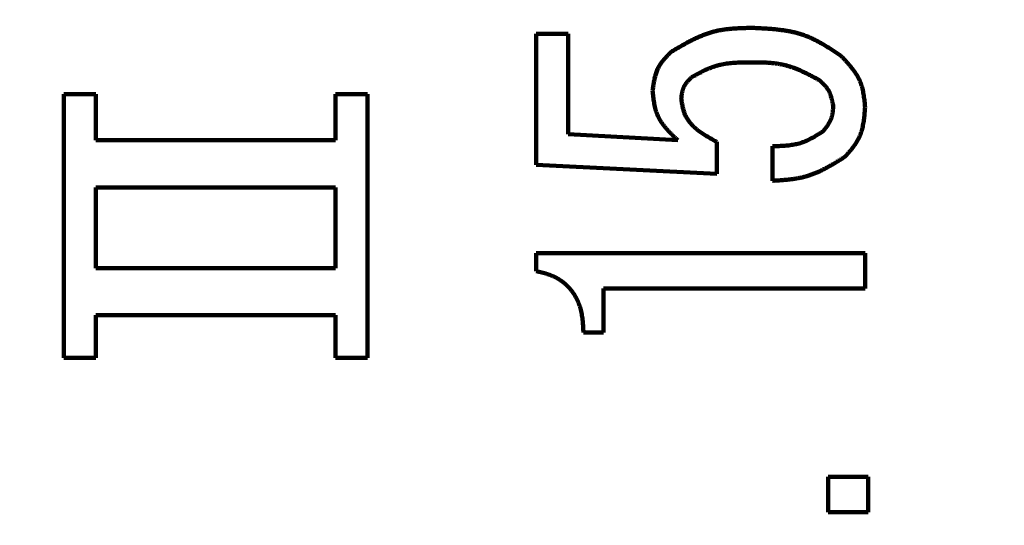
# Model space of a CAD drawing. Units: millimetres. Extents: x -5 to 1675, y 16 to 1205.
# Drawn here: x 688 to 694, y 930 to 933 of the extents above; entities that cross this region are included whole.
import ezdxf

# ---------------------------------------------------------------- set-up
doc = ezdxf.new("R2010")
doc.units = ezdxf.units.MM
doc.header["$LTSCALE"] = 0.727559
doc.layers.add('0001_00', color=7, linetype='Continuous')
doc.styles.get("Standard").update_dxf_attribs({"font": 'txt', "bigfont": 'extfont2'})
doc.dimstyles.get("Standard").update_dxf_attribs({"dimtxt": 2.5, "dimasz": 2.5, "dimexe": 1.25, "dimexo": 0.625, "dimtad": 1, "dimzin": 0, "dimdsep": 46, "dimtxsty": 'Standard', "dimcen": 2.5, "dimadec": 0, "dimazin": 0, "dimtfac": 0.75, "dimtmove": 0, "dimatfit": 3, "dimfxl": 1, "dimarcsym": 0})

# ---------------------------------------------------------------- blocks, each defined once
blk = doc.blocks.new('_OPEN30')
at = {"color": 0, "linetype": 'ByBlock', "lineweight": -2}
for p, q in [((-1, 0.267949), (0, 0)), ((0, 0), (-1, -0.267949)), ((0, 0), (-1, 0))]:
    blk.add_line(p, q, dxfattribs=at)
blk = doc.blocks.new('*D10')
at = {"layer": '0001_00', "color": 0, "linetype": 'Continuous', "lineweight": 25}
for p, q in [((770.2798, 1051.1952), (456.0413, 1051.1952)), ((457.2913, 1039.1952), (457.2913, 938.1952)), ((453.8847, 926.1952), (458.5413, 926.1952))]:
    blk.add_line(p, q, dxfattribs=at)
at = {"layer": 'Defpoints', "color": 0}
for p in [(770.3423, 1051.1952), (453.8222, 926.1952), (457.2913, 926.1952)]:
    blk.add_point(p, dxfattribs=at)
at = {"layer": '0001_00', "color": 0, "lineweight": 25, "xscale": 12, "yscale": 12, "zscale": 12}
for p, rotation in [((457.2913, 1051.1952), 90), ((457.2913, 926.1952), 270)]:
    blk.add_blockref('_OPEN30', p, dxfattribs=dict(at, rotation=rotation))
at = {"layer": '0001_00', "color": 0, "lineweight": 25, "insert": (448.408, 986.0877), "char_height": 14, "attachment_point": 5, "rotation": 90}
blk.add_mtext('\\W0.800000;125', dxfattribs=at)

msp = doc.modelspace()

# ---------------------------------------------------------------- linework, layer by layer
at = {"layer": '0001_00', "color": 7, "linetype": 'Continuous', "lineweight": 100}
for p, q in [((691.338922, 932.118867), (691.338922, 932.907944)), ((691.338922, 932.907944), (691.531389, 932.907944)), ((691.531389, 932.907944), (691.531389, 932.302294)), ((688.491465, 932.544554), (688.683932, 932.544554)), ((688.491465, 930.953594), (688.491465, 932.544554)), ((688.683932, 932.544554), (688.683932, 932.267342)), ((690.128753, 932.267342), (690.128753, 932.544554)), ((690.128753, 932.544554), (690.32122, 932.544554)), ((690.32122, 932.544554), (690.32122, 930.953594)), ((688.683932, 932.267342), (690.128753, 932.267342)), ((691.531389, 932.302294), (692.193159, 932.266136)), ((692.427058, 932.257097), (692.427058, 932.06463)), ((692.762651, 932.022068), (692.762651, 932.229978)), ((692.427058, 932.06463), (691.338922, 932.118867)), ((690.128753, 931.982219), (688.683932, 931.982219)), ((688.683932, 931.982219), (688.683932, 931.495967)), ((690.128753, 931.495967), (690.128753, 931.982219)), ((691.338922, 931.586362), (693.32122, 931.586362)), ((691.338922, 931.477888), (691.338922, 931.586362)), ((693.32122, 931.586362), (693.32122, 931.372426)), ((688.683932, 931.495967), (690.128753, 931.495967)), ((693.32122, 931.372426), (691.744195, 931.372426)), ((691.744195, 931.372426), (691.744195, 931.107266)), ((690.128753, 931.210844), (688.683932, 931.210844)), ((688.683932, 931.210844), (688.683932, 930.953594)), ((690.128753, 930.953594), (690.128753, 931.210844)), ((691.744195, 931.107266), (691.623668, 931.107266)), ((688.683932, 930.953594), (688.491465, 930.953594)), ((690.32122, 930.953594), (690.128753, 930.953594)), ((693.098244, 930.023726), (693.098244, 930.237662)), ((693.098244, 930.237662), (693.338922, 930.237662)), ((693.338922, 930.237662), (693.338922, 930.023726)), ((693.338922, 930.023726), (693.098244, 930.023726))]:
    msp.add_line(p, q, dxfattribs=at)
for radius in [14, 12.5, 11.5]:
    msp.add_circle((697.342312, 926.195176), radius, dxfattribs=at)
msp.add_arc((782.342312, 926.195176), 125, 6.68818103, 353.31181897, dxfattribs=at)
at = {"layer": '0001_00', "color": 250, "linetype": 'Continuous', "lineweight": 50}
for radius, start, end in [(124.5, 6.68818103, 353.31181897), (109.248595, 7.62707767, 352.37292233), (105.540496, 5.8788909, 354.1211091)]:
    msp.add_arc((782.342312, 926.195176), radius, start, end, dxfattribs=at)
at = {"layer": '0001_00', "color": 7, "linetype": 'Continuous', "lineweight": 100}
for points, knots in [([(692.152481, 932.79947), (692.160053, 932.803934), (692.175176, 932.812878), (692.197907, 932.826165), (692.2207, 932.839228), (692.24359, 932.851945), (692.266609, 932.864203), (692.289789, 932.875887), (692.313164, 932.886882), (692.336765, 932.897073), (692.360627, 932.906343), (692.384781, 932.914577), (692.409259, 932.921663), (692.43409, 932.927462), (692.459231, 932.932087), (692.484641, 932.935694), (692.510283, 932.938427), (692.536118, 932.940433), (692.562108, 932.941859), (692.588213, 932.942848), (692.614396, 932.943552), (692.631873, 932.943909), (692.640617, 932.944102)], [0, 0, 0, 0, 0.026370209, 0.052709374, 0.078987975, 0.105179557, 0.131262335, 0.157220854, 0.183047736, 0.208745502, 0.234328442, 0.259824495, 0.285277048, 0.310745509, 0.336287787, 0.361941039, 0.387723433, 0.413637081, 0.439670975, 0.465803823, 0.492006769, 0.518245994, 0.518245994, 0.518245994, 0.518245994]), ([(692.640617, 932.944102), (692.650428, 932.943646), (692.670037, 932.942761), (692.699412, 932.941278), (692.728696, 932.939531), (692.757844, 932.93738), (692.786811, 932.93469), (692.815552, 932.931328), (692.844021, 932.927158), (692.872174, 932.922044), (692.899965, 932.915851), (692.927348, 932.908441), (692.954279, 932.899684), (692.980693, 932.88942), (693.006615, 932.877775), (693.032114, 932.864935), (693.057248, 932.851068), (693.082081, 932.836348), (693.106671, 932.820946), (693.131081, 932.805031), (693.155373, 932.78878), (693.171514, 932.777821), (693.1796, 932.772351)], [0, 0, 0, 0, 0.029464022, 0.058888358, 0.088235231, 0.117470726, 0.146566807, 0.175503442, 0.204270835, 0.232871776, 0.261324069, 0.28966297, 0.317943516, 0.346241548, 0.374632689, 0.403165811, 0.431864922, 0.460733059, 0.48975617, 0.51890685, 0.548147907, 0.577435736, 0.577435736, 0.577435736, 0.577435736]), ([(692.040617, 932.564441), (692.041244, 932.568988), (692.042481, 932.578074), (692.044419, 932.591672), (692.046492, 932.605201), (692.048774, 932.618626), (692.051334, 932.631912), (692.05424, 932.645025), (692.057564, 932.657931), (692.061375, 932.670594), (692.065743, 932.682981), (692.07074, 932.695055), (692.076434, 932.706783), (692.082903, 932.718117), (692.090077, 932.729082), (692.09786, 932.739728), (692.106166, 932.7501), (692.114908, 932.760245), (692.123997, 932.77021), (692.133347, 932.780038), (692.142869, 932.789778), (692.149279, 932.796233), (692.152481, 932.79947)], [0, 0, 0, 0, 0.013768274, 0.027511264, 0.041204875, 0.054827421, 0.068360906, 0.081792392, 0.095115473, 0.108331844, 0.121452949, 0.134501636, 0.147513723, 0.160538496, 0.173624258, 0.186801877, 0.200086245, 0.213478861, 0.226970403, 0.240543176, 0.254173394, 0.26783331, 0.26783331, 0.26783331, 0.26783331]), ([(692.640617, 932.736193), (692.634116, 932.736167), (692.621122, 932.736131), (692.601649, 932.735983), (692.58222, 932.735672), (692.562856, 932.735113), (692.543578, 932.734224), (692.52441, 932.732921), (692.505371, 932.731121), (692.486484, 932.728743), (692.467771, 932.725701), (692.449254, 932.721913), (692.430953, 932.717298), (692.412901, 932.711757), (692.395088, 932.70536), (692.377481, 932.698225), (692.36005, 932.690455), (692.342767, 932.682157), (692.325602, 932.673437), (692.308525, 932.664399), (692.291504, 932.655153), (692.280184, 932.648911), (692.274515, 932.645797)], [0, 0, 0, 0, 0.019502073, 0.038982365, 0.058420154, 0.077796856, 0.097097132, 0.116310043, 0.135430261, 0.15445932, 0.173406916, 0.192292196, 0.211145012, 0.230006551, 0.248918364, 0.267907486, 0.286987323, 0.306159758, 0.32541724, 0.344744824, 0.364122117, 0.383525151, 0.383525151, 0.383525151, 0.383525151]), ([(693.047397, 932.627718), (693.041017, 932.631147), (693.028271, 932.638016), (693.00912, 932.648219), (692.989925, 932.658244), (692.970661, 932.667996), (692.951306, 932.677386), (692.931836, 932.686322), (692.912227, 932.694714), (692.892458, 932.702471), (692.872505, 932.709501), (692.852343, 932.715713), (692.831952, 932.721018), (692.811311, 932.725308), (692.790451, 932.728674), (692.769401, 932.731237), (692.748187, 932.733113), (692.726836, 932.734415), (692.705377, 932.73526), (692.683836, 932.735761), (692.66224, 932.736037), (692.647828, 932.736134), (692.640617, 932.736193)], [0, 0, 0, 0, 0.021729465, 0.043435799, 0.065097011, 0.086693415, 0.10820882, 0.129631773, 0.150956851, 0.172186005, 0.193329937, 0.214409483, 0.235456942, 0.256516473, 0.277630983, 0.298827993, 0.320120978, 0.341511519, 0.362991454, 0.384544976, 0.406150637, 0.427783287, 0.427783287, 0.427783287, 0.427783287]), ([(693.1796, 932.772351), (693.183629, 932.767944), (693.191693, 932.759152), (693.20369, 932.745908), (693.215504, 932.732586), (693.227038, 932.719142), (693.238202, 932.705535), (693.248901, 932.691725), (693.259044, 932.677671), (693.268536, 932.66333), (693.277283, 932.648662), (693.285191, 932.633625), (693.29217, 932.618178), (693.298102, 932.602282), (693.303071, 932.585987), (693.307208, 932.569347), (693.31063, 932.552411), (693.313459, 932.535227), (693.315814, 932.517845), (693.317812, 932.500315), (693.319579, 932.482686), (693.320664, 932.470903), (693.32122, 932.465006)], [0, 0, 0, 0, 0.017912705, 0.035792181, 0.053606756, 0.071327915, 0.088931975, 0.106401889, 0.123729172, 0.140915966, 0.157977207, 0.174942804, 0.191859698, 0.208792584, 0.225805272, 0.24293863, 0.260212414, 0.277628688, 0.295175223, 0.312828738, 0.330557915, 0.348326209, 0.348326209, 0.348326209, 0.348326209]), ([(692.274515, 932.645797), (692.2728, 932.644002), (692.269368, 932.640419), (692.264261, 932.635021), (692.25923, 932.629589), (692.254316, 932.624103), (692.249557, 932.618547), (692.244992, 932.612901), (692.24066, 932.607149), (692.2366, 932.601271), (692.232851, 932.59525), (692.229453, 932.589067), (692.226444, 932.582706), (692.223872, 932.576147), (692.221704, 932.569414), (692.219885, 932.562529), (692.218365, 932.555514), (692.217094, 932.54839), (692.216021, 932.54118), (692.215098, 932.533904), (692.214272, 932.526585), (692.21376, 932.521692), (692.213498, 932.519244)], [0, 0, 0, 0, 0.007449514, 0.014884834, 0.022292428, 0.029660105, 0.036977735, 0.044238013, 0.051437284, 0.058576432, 0.065661805, 0.072706157, 0.079729524, 0.086759558, 0.093823629, 0.100939288, 0.108115018, 0.115351715, 0.122644147, 0.129982352, 0.137352927, 0.144740236, 0.144740236, 0.144740236, 0.144740236]), ([(693.128753, 932.474046), (693.128171, 932.477042), (693.127017, 932.48303), (693.125235, 932.491989), (693.123369, 932.500901), (693.121371, 932.509741), (693.1192, 932.518484), (693.116812, 932.527108), (693.114162, 932.535588), (693.111208, 932.543901), (693.107904, 932.552021), (693.104207, 932.559925), (693.100074, 932.56759), (693.095456, 932.574982), (693.090399, 932.582121), (693.084962, 932.589041), (693.079199, 932.595772), (693.073164, 932.602348), (693.066912, 932.6088), (693.060497, 932.615157), (693.053975, 932.621455), (693.049588, 932.625626), (693.047397, 932.627718)], [0, 0, 0, 0, 0.009155194, 0.018294856, 0.027404192, 0.036469901, 0.045480967, 0.054429502, 0.063311641, 0.072128497, 0.080887162, 0.089601703, 0.098294114, 0.10699459, 0.115732551, 0.124526783, 0.13338636, 0.142312195, 0.151298598, 0.160334748, 0.169406088, 0.178495623, 0.178495623, 0.178495623, 0.178495623]), ([(692.193159, 932.266136), (692.188831, 932.27026), (692.180169, 932.278483), (692.167282, 932.290881), (692.154591, 932.303373), (692.142198, 932.316009), (692.130201, 932.328837), (692.118701, 932.341906), (692.107796, 932.355265), (692.097587, 932.368962), (692.088173, 932.383048), (692.079658, 932.397572), (692.072137, 932.412581), (692.065738, 932.428123), (692.06037, 932.444138), (692.055895, 932.460562), (692.052185, 932.477337), (692.04911, 932.494406), (692.046543, 932.511709), (692.044358, 932.529189), (692.04242, 932.546785), (692.041227, 932.558552), (692.040617, 932.564441)], [0, 0, 0, 0, 0.017934595, 0.035829816, 0.053648094, 0.07135553, 0.088923869, 0.106332643, 0.123571494, 0.140642701, 0.157563849, 0.174370527, 0.191118851, 0.207886314, 0.22474931, 0.241756606, 0.258931572, 0.276276397, 0.293776266, 0.311403305, 0.329120196, 0.346883512, 0.346883512, 0.346883512, 0.346883512]), ([(692.213498, 932.519244), (692.214124, 932.514452), (692.215343, 932.504876), (692.217351, 932.490565), (692.219662, 932.476363), (692.222438, 932.462327), (692.225834, 932.448512), (692.230007, 932.434972), (692.235117, 932.42177), (692.241301, 932.408995), (692.248454, 932.396656), (692.256473, 932.384766), (692.265257, 932.373341), (692.274701, 932.362399), (692.284705, 932.351955), (692.295169, 932.342024), (692.306018, 932.332603), (692.317197, 932.323666), (692.328668, 932.315167), (692.340399, 932.307057), (692.352358, 932.299288), (692.36451, 932.291811), (692.376825, 932.284577), (692.38927, 932.277537), (692.401812, 932.270643), (692.414418, 932.263844), (692.422846, 932.259349), (692.427058, 932.257097)], [0, 0, 0, 0, 0.014497784, 0.028958952, 0.043352285, 0.057657543, 0.071871359, 0.08601342, 0.10013267, 0.114299506, 0.128547934, 0.1428834, 0.157294329, 0.171754714, 0.18622646, 0.200661434, 0.215020023, 0.229319775, 0.243586843, 0.257841095, 0.272096706, 0.286362818, 0.300644252, 0.314942232, 0.329255115, 0.343579115, 0.357909028, 0.357909028, 0.357909028, 0.357909028]), ([(693.067736, 932.320374), (693.069557, 932.322639), (693.073205, 932.327159), (693.078627, 932.333963), (693.08396, 932.340799), (693.089159, 932.347687), (693.094179, 932.354641), (693.098974, 932.36168), (693.103501, 932.368821), (693.107712, 932.376081), (693.111565, 932.383476), (693.115011, 932.391026), (693.118009, 932.398745), (693.120502, 932.40665), (693.122532, 932.414718), (693.124163, 932.422929), (693.125451, 932.431262), (693.126453, 932.439697), (693.127227, 932.448213), (693.12783, 932.45679), (693.128322, 932.465408), (693.128605, 932.471165), (693.128753, 932.474046)], [0, 0, 0, 0, 0.008720013, 0.017424804, 0.026099872, 0.034732173, 0.043310895, 0.051828283, 0.060280515, 0.068668649, 0.076999599, 0.085287121, 0.09355275, 0.10182609, 0.110136101, 0.118501296, 0.12693062, 0.135424987, 0.143978811, 0.152581471, 0.161218673, 0.169873736, 0.169873736, 0.169873736, 0.169873736]), ([(693.32122, 932.465006), (693.320772, 932.459345), (693.319894, 932.448032), (693.318475, 932.431097), (693.316883, 932.414237), (693.315028, 932.39749), (693.31282, 932.380894), (693.310172, 932.364487), (693.306995, 932.348307), (693.303201, 932.33239), (693.2987, 932.316776), (693.293401, 932.301502), (693.287219, 932.286604), (693.280051, 932.272139), (693.271983, 932.258081), (693.263136, 932.244375), (693.253621, 932.230971), (693.243551, 932.217818), (693.233037, 932.204864), (693.222189, 932.192061), (693.211122, 932.179354), (693.203664, 932.170927), (693.199939, 932.166701)], [0, 0, 0, 0, 0.017035991, 0.034040712, 0.050984357, 0.067840088, 0.084585614, 0.101204874, 0.117689857, 0.134042532, 0.150276879, 0.166420937, 0.182518732, 0.198631014, 0.214818028, 0.231118447, 0.247551016, 0.264117772, 0.280807253, 0.297597555, 0.314459173, 0.331357667, 0.331357667, 0.331357667, 0.331357667]), ([(692.762651, 932.229978), (692.768163, 932.230152), (692.779182, 932.230484), (692.795689, 932.231069), (692.81215, 932.231799), (692.82854, 932.232754), (692.844837, 932.234006), (692.861017, 932.235631), (692.877058, 932.237703), (692.892934, 932.240297), (692.908624, 932.243489), (692.924104, 932.247354), (692.939351, 932.251965), (692.95433, 932.257411), (692.969054, 932.263623), (692.983559, 932.270498), (692.997876, 932.277943), (693.012035, 932.285861), (693.02607, 932.294158), (693.04001, 932.302739), (693.05389, 932.311507), (693.063115, 932.317422), (693.067736, 932.320374)], [0, 0, 0, 0, 0.016545737, 0.033070084, 0.049552681, 0.065975254, 0.082322701, 0.098584234, 0.114754579, 0.130835232, 0.14683576, 0.162775107, 0.178682837, 0.194599712, 0.210566535, 0.22660973, 0.242742309, 0.258965973, 0.275273187, 0.291649204, 0.308073975, 0.324523982, 0.324523982, 0.324523982, 0.324523982]), ([(693.199939, 932.166701), (693.193207, 932.162491), (693.17976, 932.15406), (693.159546, 932.141524), (693.139271, 932.129185), (693.1189, 932.117148), (693.098403, 932.105514), (693.077747, 932.094381), (693.0569, 932.083852), (693.035831, 932.074028), (693.014506, 932.065008), (692.992894, 932.056896), (692.970964, 932.049789), (692.948686, 932.043809), (692.926101, 932.038859), (692.903248, 932.034802), (692.880166, 932.031511), (692.856892, 932.028858), (692.833466, 932.026715), (692.809925, 932.024955), (692.786307, 932.023444), (692.770539, 932.022536), (692.762651, 932.022068)], [0, 0, 0, 0, 0.023820861, 0.04761486, 0.071356458, 0.09502277, 0.118594955, 0.142059652, 0.165410482, 0.188649618, 0.211789392, 0.234853907, 0.257880591, 0.280920723, 0.304024465, 0.327224058, 0.350535303, 0.373960097, 0.397488963, 0.4211035, 0.444778739, 0.468485397, 0.468485397, 0.468485397, 0.468485397]), ([(691.623668, 931.107266), (691.62336, 931.113003), (691.622766, 931.124474), (691.621753, 931.141662), (691.620537, 931.158813), (691.619007, 931.175908), (691.61706, 931.192928), (691.614592, 931.209854), (691.611496, 931.226668), (691.607672, 931.243351), (691.603006, 931.259864), (691.597467, 931.276161), (691.59107, 931.292189), (691.583821, 931.307882), (691.575731, 931.323174), (691.566809, 931.337999), (691.557064, 931.352292), (691.546506, 931.365987), (691.535144, 931.379015), (691.522999, 931.391311), (691.51014, 931.402845), (691.496625, 931.413582), (691.482519, 931.423488), (691.467882, 931.432527), (691.452779, 931.440668), (691.437251, 931.447867), (691.421372, 931.454193), (691.405215, 931.459798), (691.388836, 931.464825), (691.37229, 931.469418), (691.355635, 931.473729), (691.344493, 931.476491), (691.338922, 931.477888)], [0, 0, 0, 0, 0.01723554, 0.034457315, 0.051653485, 0.068816086, 0.085943011, 0.103040027, 0.120122795, 0.137218848, 0.154366916, 0.171577727, 0.188833191, 0.206116083, 0.223411665, 0.240708408, 0.25799874, 0.275279813, 0.292554263, 0.309826609, 0.32709341, 0.344347105, 0.361577828, 0.378774281, 0.395924603, 0.413020355, 0.430091901, 0.447181197, 0.464309864, 0.481482648, 0.49869174, 0.515921043, 0.515921043, 0.515921043, 0.515921043])]:
    msp.add_open_spline(points, degree=3, knots=knots, dxfattribs=at)

# ---------------------------------------------------------------- dimensions: what is measured, and where the dimension line sits
at = {"layer": '0001_00', "color": 7, "linetype": 'Continuous', "lineweight": 25}
dim = msp.add_linear_dim(base=(457.291303, 926.195176), p1=(770.342312, 1051.195176), p2=(453.822153, 926.195176), angle=270, text='\\W0.800000;<>', dimstyle='Standard', override={"dimtxt": 14, "dimasz": 12, "dimexo": 0.0625, "dimgap": 0.875, "dimdec": 1, "dimzin": 8, "dimblk": 'OPEN30', "dimclrd": 0, "dimclre": 0, "dimclrt": 0, "dimtp": 0, "dimtm": 0, "dimtmove": 2, "dimlwd": 25, "dimlwe": 25}, dxfattribs=at)
dim.commit()
dim.dimension.update_dxf_attribs({"geometry": '*D10', "text_midpoint": (448.407958, 986.087719), "dimtype": 160})

doc.saveas('drawing.dxf')
